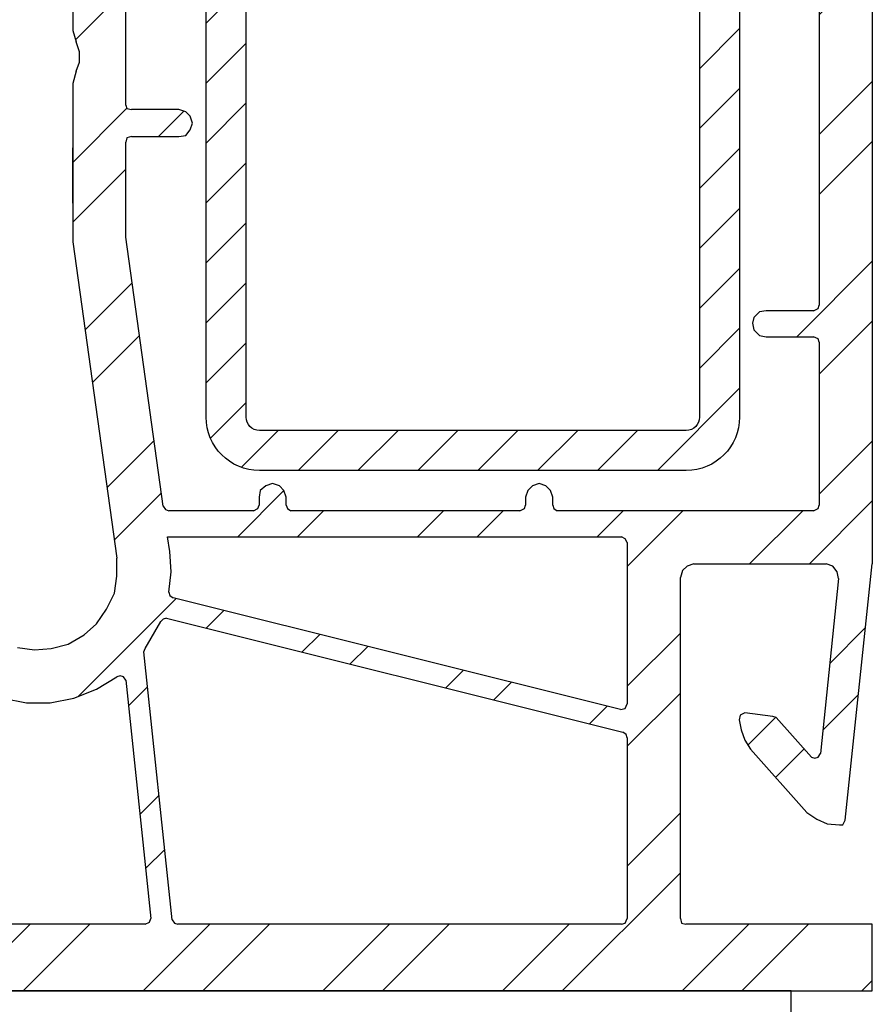
# Model space of a CAD drawing. Units: millimetres. Extents: x -644 to 2326, y 63 to 2163.
# Drawn here: x 293 to 325, y 1570 to 1607 of the extents above; entities that cross this region are included whole.
import ezdxf

# ---------------------------------------------------------------- set-up
doc = ezdxf.new("R2010")
doc.units = ezdxf.units.MM
pattern_1 = [(44.99999999999995, (-47552.07366134107, 13683.94045772624), (-3.36759604540093, 3.367596045400936), []), (44.99999999999995, (-47549.82859634107, 13683.94045772624), (-3.36759604540093, 3.367596045400936), [])]

msp = doc.modelspace()

# ---------------------------------------------------------------- hatches: boundary and pattern name
at = {"linetype": 'Continuous'}
h = msp.add_hatch(dxfattribs=at)
h.set_pattern_fill('ANSI32', color=256, scale=0.5, angle=-4.750953555436128e-14)
h.set_pattern_definition(pattern_1)
h.paths.add_polyline_path([(325.1160837114803, 1640.396706813888), (291.1224167114779, 1640.396706813888), (290.7414167114839, 1640.312040813886), (290.4027507114806, 1640.10037381389), (290.1910837114774, 1639.761706813886), (290.1064167114819, 1639.380706813892), (290.1064167114819, 1638.576373813885), (290.1064167114819, 1635.359040813892), (290.5161824469687, 1635.359040813892), (292.1384167114811, 1635.793717175002), (292.1384167114884, 1636.883040813886), (292.180750711479, 1637.264040813887), (292.580993860247, 1637.79769729506), (293.1120837114795, 1637.856706813887), (296.4310181514884, 1637.856706813887), (296.8374167114816, 1637.602706813886), (297.0490837114776, 1637.26404081389), (297.1337507114804, 1636.883040813889), (297.1337507114877, 1631.08337381389), (297.0490837114776, 1630.702373813885), (296.8374167114816, 1630.363706813885), (296.4987507114856, 1630.152040813889), (296.1177507114844, 1630.067373813894), (295.4827507114824, 1630.067373813898), (290.6144167114835, 1631.379706813888), (290.1064167114819, 1631.379706813885), (290.1064167114819, 1627.654373813893), (290.1910837114774, 1627.442706813887), (290.3180837114778, 1627.273373813881), (290.4874167114831, 1627.146373813892), (291.5034167114791, 1626.892373813891), (291.7997507114778, 1626.892373813891), (292.0537507114859, 1627.104040813887), (292.1384167114811, 1627.358040813888), (292.1384167114811, 1628.374040813891), (294.3820837114763, 1627.781373813883), (294.7630837114775, 1627.569706813891), (295.0170837114783, 1627.231040813887), (295.1440837114787, 1626.807706813888), (295.1440837114787, 1606.360706813888), (295.2710837114864, 1605.937373813889), (295.3980837114796, 1605.556373813884), (295.3980837114796, 1605.175373813887), (295.2710837114792, 1604.836706813887), (295.1440837114787, 1604.371040813894), (295.1440837114787, 1598.444373813887), (296.7950837114768, 1586.591040813888), (296.7950837114768, 1585.913706813888), (296.7104167114812, 1585.278706813893), (296.4140837114755, 1584.686040813889), (296.0330837114816, 1584.135706813886), (295.5674167114776, 1583.712373813887), (294.9747507114807, 1583.373706813887), (294.3397507114787, 1583.204373813889), (293.7047507114767, 1583.162040813888), (293.0697507114819, 1583.246706813883), (285.1110837114829, 1585.363373813889), (278.2107507114779, 1585.363373813889), (277.8297507114839, 1585.321040813891), (277.5334167114779, 1585.067040813887), (277.3217507114823, 1584.770706813892), (277.2370837114795, 1584.38970681389), (277.2370837114795, 1583.881706813889), (278.2107507114852, 1583.881706813885), (278.464750711486, 1583.627706813888), (278.5070837114763, 1583.373706813887), (278.5070837114836, 1582.357706813891), (278.4224167114808, 1581.722706813889), (278.2107507114852, 1581.130040813885), (277.7874167114787, 1580.622040813883), (277.2794167114844, 1580.198706813895), (276.6867507114803, 1579.944706813891), (276.0094167114876, 1579.860040813888), (275.5014167114859, 1579.860040813888), (274.8664167114766, 1579.944706813891), (274.2737507114798, 1580.198706813891), (273.7234167114802, 1580.62204081388), (273.3424167114863, 1581.130040813885), (273.0884167114782, 1581.722706813889), (272.568831442899, 1583.706580679594), (272.9190837114875, 1583.881706813889), (274.019750711479, 1583.881706813889), (274.019750711479, 1584.38970681389), (273.9350837114835, 1584.770706813892), (273.7234167114875, 1585.067040813894), (273.6094427706485, 1585.164732873054), (273.4270837114891, 1585.278706813897), (273.0460837114806, 1585.363373813889), (271.9454167114818, 1585.363373813889), (271.691416711481, 1585.27870681389), (271.4797507114781, 1585.06704081389), (271.2045837114856, 1584.791873813894), (270.7389172114854, 1585.257540313887), (270.7600837114805, 1585.278706813893), (270.4637507114821, 1585.363373813885), (270.1250837114785, 1585.363373813885), (270.1250837114858, 1585.067040813887), (271.4797507114854, 1580.029373813893), (271.9454167114818, 1578.674706813887), (272.4957507114814, 1577.362373813892), (273.2154167114786, 1576.177040813891), (274.0620837114766, 1575.034040813887), (275.0357507114823, 1573.975706813893), (276.1364167114807, 1573.08670681389), (277.2794167114771, 1572.282373813887), (278.5494167114812, 1571.605040813887), (279.8617507114759, 1571.054706813888), (281.2164167114825, 1570.67370681389), (282.6134167114797, 1570.462040813884), (284.0527507114821, 1570.377373813895), (318.4274167114781, 1570.377373813895), (318.4274167114781, 1572.875040813888), (317.972334148988, 1572.875040813891), (317.9194167114838, 1573.086706813887), (317.9194167114765, 1586.040706813881), (318.1734167114773, 1586.294706813889), (318.4274167114781, 1586.379373813881), (323.5666826314773, 1586.379373813885), (323.8037507114786, 1586.083040813894), (323.8460837114835, 1585.829040813893), (323.1581909460656, 1579.165076030906), (322.8879803969248, 1579.075006557076), (321.5177507114786, 1580.622040813883), (321.3907507114782, 1580.664373813885), (320.332416711477, 1580.791373813889), (320.163083711479, 1580.706706813897), (320.1207507114814, 1580.537373813884), (320.2054167114838, 1580.156373813883), (320.3324167114843, 1579.775373813893), (320.5440837114802, 1579.436706813889), (322.6607507114823, 1577.066040813887), (323.0417507114835, 1576.812040813889), (323.4227507114774, 1576.642706813887), (323.8884167114884, 1576.600373813886), (324.0154167114815, 1576.60037381389), (324.1000837114843, 1576.769706813891), (325.1160837115167, 1586.379373814154)])
h.paths.add_polyline_path([(297.1337507114804, 1607.165040813888), (297.1760837114853, 1607.33437381389), (297.3454167114833, 1607.376706813888), (299.123416711489, 1607.376706813891), (299.3774167114825, 1607.461373813891), (299.5467507114809, 1607.630706813892), (299.6314167114833, 1607.884706813889), (299.5467507114809, 1608.138706813894), (299.3774167114898, 1608.308040813889), (299.123416711489, 1608.392706813887), (297.1901949337043, 1608.392706813887), (297.1337507114804, 1608.562040813886), (297.1337507114804, 1618.785540188888), (297.3454167114833, 1618.891373813887), (299.1234167114817, 1618.891373813887), (299.3774167114825, 1618.933706813892), (299.5467507114881, 1619.145373813888), (299.6314167114833, 1619.357040813884), (299.5467507114809, 1619.611040813881), (299.3774167114898, 1619.822706813884), (299.1234167114817, 1619.865040813882), (297.2043054892638, 1619.865040813886), (297.1337507114804, 1620.076706813885), (297.1337507114804, 1626.278540188887), (297.3454167114833, 1626.384373813889), (302.058528600377, 1626.384373813886), (302.1290837114793, 1626.17270681389), (302.1290837114793, 1625.876373813888), (302.1714167114842, 1625.622373813887), (302.3830837114801, 1625.453040813885), (302.637083711481, 1625.368373813886), (302.8910837114818, 1625.453040813889), (303.0604167114798, 1625.622373813887), (303.1450837114826, 1625.876373813888), (303.1450837114826, 1626.271484702782), (303.3144167114806, 1626.384373813889), (312.049193933708, 1626.384373813886), (312.1197507114775, 1626.172706813893), (312.1197507114775, 1625.876373813888), (312.20441671148, 1625.622373813883), (312.3737507114784, 1625.453040813889), (312.6277507114864, 1625.368373813882), (312.88175071148, 1625.453040813889), (313.051083711478, 1625.622373813883), (313.1357507114881, 1625.876373813888), (313.1357507114881, 1626.271484702782), (313.3050837114788, 1626.384373813886), (323.0558616003764, 1626.384373813886), (323.1264167114787, 1626.172706813893), (323.1264167114787, 1619.97087318889), (322.9147507114758, 1619.865040813882), (321.1367507114774, 1619.865040813889), (320.8827507114765, 1619.822706813888), (320.6710837114806, 1619.611040813885), (320.6287507114757, 1619.357040813884), (320.6710837114806, 1619.145373813884), (320.8827507114838, 1618.933706813888), (321.1367507114774, 1618.891373813887), (323.0558616003764, 1618.891373813887), (323.1264167114787, 1618.679706813891), (323.1264167114787, 1595.967873188889), (322.9147507114831, 1595.862040813889), (321.1367507114774, 1595.862040813889), (320.8827507114838, 1595.819706813891), (320.6710837114806, 1595.608040813888), (320.6287507114757, 1595.396373813895), (320.6710837114806, 1595.142373813891), (320.8827507114765, 1594.930706813884), (321.1367507114774, 1594.88837381389), (323.0558616003764, 1594.88837381389), (323.1264167114787, 1594.676706813887), (323.1264167114787, 1588.474873188887), (322.9147507114831, 1588.36904081389), (313.2063054892569, 1588.369040813886), (313.1357507114808, 1588.580706813886), (313.1357507114808, 1588.877040813888), (313.051083711478, 1589.131040813885), (312.88175071148, 1589.300373813883), (312.6277507114792, 1589.385040813893), (312.3737507114784, 1589.300373813883), (312.20441671148, 1589.131040813889), (312.1197507114775, 1588.877040813888), (312.1197507114848, 1588.474873688876), (311.9080837114816, 1588.369040813886), (303.2156384892587, 1588.369040813886), (303.1450837114826, 1588.580706813889), (303.1450837114826, 1588.877040813888), (303.0604167114798, 1589.131040813889), (302.8910837114818, 1589.300373813887), (302.6370837114882, 1589.385040813886), (302.3830837114801, 1589.300373813887), (302.1714167114842, 1589.131040813889), (302.1290837114793, 1588.877040813888), (302.1290837114793, 1588.474873063889), (301.9174167114761, 1588.369040813886), (298.6436384892586, 1588.369040813886), (298.5307507114776, 1588.538373813888), (297.1337507114804, 1598.613706813889), (297.1337507114804, 1602.169706813889), (297.176083711478, 1602.339040813884), (297.3454167114833, 1602.381373813892), (299.1234167114817, 1602.381373813892), (299.3774167114898, 1602.423706813894), (299.5467507114809, 1602.635373813897), (299.631416711476, 1602.88937381389), (299.5467507114809, 1603.143373813888), (299.3774167114825, 1603.312706813893), (299.1234167114817, 1603.397373813888), (297.1901946003709, 1603.397373813885), (297.1337507114804, 1603.566706813894)], flags=16)
h.paths.add_polyline_path([(300.1406669614807, 1622.876707313888, -0.4142135623730951), (302.1406669614807, 1624.876707313888), (318.1406669614807, 1624.876707313888, -0.4142135623730951), (320.1406669614807, 1622.876707313888), (320.1406669614807, 1591.876707313888, -0.4142135623730951), (318.1406669614807, 1589.876707313888), (302.1406669614807, 1589.876707313884, -0.4142135623730951), (300.1406669614807, 1591.876707313884)], flags=0)
h.paths.add_polyline_path([(301.6406669614807, 1622.876707313888, -0.4142135623730951), (302.1406669614807, 1623.376707313888), (318.1406669614807, 1623.376707313888, -0.4142135623730951), (318.6406669614807, 1622.876707313888), (318.6406669614807, 1591.876707313888, -0.4142135623730951), (318.1406669614807, 1591.376707313888), (302.1406669614807, 1591.376707313888, -0.4142135623730951), (301.6406669614807, 1591.876707313888)], flags=0)
h.paths.add_polyline_path([(298.7000837114829, 1587.395373813884), (315.7886388225888, 1587.395373813884), (315.9297507114825, 1587.183706813892), (315.9297507114825, 1580.981873438894), (315.6757507114817, 1580.918373813889), (298.8039935875131, 1585.136313094881), (298.7424167114805, 1585.321040813891), (298.8270837114833, 1586.08304081389), (298.7847507114784, 1586.845040813889)], flags=16)
h.paths.add_polyline_path([(298.657750711478, 1584.347373813893), (315.8681742002373, 1580.044767438543), (315.9297507114825, 1579.860040813885), (315.9297507114825, 1572.945595924994), (315.7180837114865, 1572.875040813888), (298.9823058225957, 1572.875040813891), (298.8694167114882, 1573.044373813893), (297.8062214830934, 1583.123467753576), (298.4869575473931, 1584.290443207465)], flags=16)
h.paths.add_polyline_path([(297.1337507114804, 1628.247040813883), (297.7687507114824, 1628.585706813894), (298.3614167114793, 1629.051373813891), (298.7847507114784, 1629.644040813888), (299.0387507114792, 1630.363706813881), (299.123416711489, 1631.08337381389), (299.1234167114817, 1631.168040813885), (299.1657507114796, 1631.33737381388), (299.3350837114849, 1631.379706813888), (305.0289170864853, 1631.379706813888), (305.1347507114842, 1631.168040813885), (305.1347507114842, 1627.499151036107), (304.923083711481, 1627.358040813888), (297.2043054892638, 1627.358040813884), (297.1337507114804, 1627.569706813891)], flags=16)
h.paths.add_polyline_path([(297.1230807672982, 1582.121375322829), (298.0755717425855, 1572.986117017506), (297.8534167114776, 1572.875040813888), (284.0527507114821, 1572.875040813888), (282.7404167114801, 1572.95970681389), (281.4704167114833, 1573.213706813895), (280.2427507114771, 1573.594706813885), (279.0997507114807, 1574.145040813884), (277.9990837114819, 1574.82237381388), (276.983083711486, 1575.626706813895), (276.0940837114831, 1576.558040813881), (275.2208074486261, 1577.661127076746), (275.3603058225999, 1577.87037381389), (276.0094167114876, 1577.87037381389), (276.8984167114832, 1577.955040813886), (277.7450837114811, 1578.209040813894), (278.5070837114836, 1578.632373813889), (279.2267507114811, 1579.182706813888), (279.7770837114804, 1579.860040813888), (280.2004167114792, 1580.664373813888), (280.45441671148, 1581.51104081389), (280.5390837114828, 1582.357706813891), (280.5390837114828, 1583.077373813889), (280.6237507114856, 1583.289040813885), (280.8354167114812, 1583.373706813887), (284.8570837114821, 1583.373706813887), (292.5194167114823, 1581.341706813888), (293.4084167114779, 1581.17237381389), (294.297416711488, 1581.172373813894), (295.1864167114836, 1581.341706813884), (296.0330837114816, 1581.680373813891), (296.8847302720387, 1582.200824862332)], flags=16)
h.paths.add_polyline_path([(305.9390837114843, 1631.323262924991), (306.1084167114896, 1631.379706813888), (322.9147507114831, 1631.379706813888), (323.0840837114811, 1631.337373813883), (323.1264167114787, 1631.168040813885), (323.1264167114787, 1627.463873188892), (322.9147507114831, 1627.358040813888), (306.0096384892677, 1627.358040813888), (305.9390837114843, 1627.569706813894)], flags=16)
h.paths.add_polyline_path([(299.3350837114849, 1632.184040813892), (299.1657507114796, 1632.22637381389), (299.1234167114817, 1632.395706813895), (299.123416711489, 1637.803790376391), (299.3350837114776, 1637.856706813884), (305.0218616003767, 1637.856706813887), (305.134750711477, 1637.687373813889), (305.1347507114842, 1632.254595924998), (304.9230837114883, 1632.184040813885)], flags=16)
h.paths.add_polyline_path([(305.9390837114843, 1632.395706813888), (305.9390837114843, 1635.888207188887), (306.1930837114778, 1635.951706813892), (306.6587507114818, 1635.86704081389), (307.0820837114807, 1635.951706813888), (307.5054167114795, 1636.163373813884), (307.8440837114831, 1636.502040813888), (308.055750711479, 1636.925373813887), (308.1404167114815, 1637.391040813884), (308.1404167114815, 1637.800262591667), (308.3097507114871, 1637.856706813891), (310.0171946003757, 1637.856706813887), (310.1300837114832, 1637.687373813886), (310.1300837114832, 1637.391040813884), (310.214750711486, 1636.925373813887), (310.4264167114816, 1636.502040813888), (310.7227507114803, 1636.163373813884), (311.1460837114792, 1635.951706813888), (311.6117507114832, 1635.867040813893), (312.0774167114796, 1635.951706813888), (312.5007507114788, 1636.163373813884), (312.839416711482, 1636.502040813888), (313.051083711478, 1636.925373813887), (313.1357507114808, 1637.391040813884), (313.1357507114808, 1637.800262925004), (313.3050837114788, 1637.856706813887), (323.0699728226027, 1637.856706813887), (323.1264167114787, 1637.687373813889), (323.1264167114787, 1632.395706813888), (323.0840837114811, 1632.226373813894), (322.9147507114831, 1632.184040813885), (305.9919998989863, 1632.184040813889)], flags=16)
h = msp.add_hatch(dxfattribs=at)
h.set_pattern_fill('ANSI31', color=256, scale=0.5, angle=-4.750953555436128e-14)
h.set_pattern_definition([(44.99999999999995, (552.6257478367115, 5428.76934961856), (-1.122532015133643, 1.122532015133645), [])])
edge = h.paths.add_edge_path(flags=16)
edge.add_line((302.140666961488, 1623.376707313892), (318.140666961488, 1623.376707313892))
edge.add_arc((318.140666961488, 1622.876707313888), 0.5, -1.1368683772161603e-13, 89.99999999999989, ccw=False)
edge.add_line((318.6406669614807, 1622.876707313888), (318.6406669614807, 1591.876707313888))
edge.add_arc((318.1406669614807, 1591.876707313888), 0.5, -90.00000000000011, -1.1368683772161603e-13, ccw=False)
edge.add_line((318.140666961488, 1591.376707313884), (302.140666961488, 1591.376707313884))
edge.add_arc((302.140666961488, 1591.876707313888), 0.5, 180, 269.99999999999994, ccw=False)
edge.add_line((301.6406669614807, 1591.876707313888), (301.6406669614807, 1622.876707313888))
edge.add_arc((302.140666961488, 1622.876707313888), 0.5, 89.99999999999989, 180, ccw=False)
edge = h.paths.add_edge_path()
edge.add_line((302.140666961488, 1624.876707313888), (318.140666961488, 1624.876707313888))
edge.add_arc((318.140666961488, 1622.876707313888), 2, -1.1368683772161603e-13, 89.99999999999989, ccw=False)
edge.add_line((320.1406669614807, 1622.876707313888), (320.1406669614807, 1591.876707313888))
edge.add_arc((318.1406669614807, 1591.876707313888), 2, -90.00000000000011, -1.1368683772161603e-13, ccw=False)
edge.add_line((318.1406669614807, 1589.876707313888), (302.1406669614807, 1589.876707313888))
edge.add_arc((302.140666961488, 1591.876707313888), 2, 180, 269.99999999999994, ccw=False)
edge.add_line((300.140666961488, 1591.876707313884), (300.140666961488, 1622.876707313884))
edge.add_arc((302.140666961488, 1622.876707313888), 2, 89.99999999999989, 180, ccw=False)
h = msp.add_hatch(dxfattribs=at)
h.set_pattern_fill('ANSI32', color=256, scale=0.5, angle=-4.750953555436128e-14)
h.set_pattern_definition(pattern_1)
h.paths.add_polyline_path([(318.4274167114781, 1572.875040813888), (325.1160837114876, 1572.875040813888), (325.1160837114876, 1570.377373813895), (318.4274167114781, 1570.377373813895)])

# ---------------------------------------------------------------- linework, layer by layer
for p, q in [((325.1160837114803, 1630.194373813887), (325.1160837114803, 1586.379373813881)), ((295.144083711486, 1626.807706813888), (295.144083711486, 1606.360706813888)), ((323.1264167114787, 1618.679706813891), (323.1264167114859, 1596.073706813891)), ((297.1337507114804, 1603.566706813886), (297.1337507114804, 1607.165040813888)), ((295.144083711486, 1606.360706813888), (295.2710837114864, 1605.937373813889)), ((295.3980837114796, 1605.556373813877), (295.2710837114864, 1605.937373813889)), ((295.3980837114796, 1605.175373813887), (295.3980837114796, 1605.556373813877)), ((295.2710837114792, 1604.83670681388), (295.3980837114796, 1605.175373813887)), ((295.2710837114792, 1604.83670681388), (295.144083711486, 1604.371040813887)), ((295.144083711486, 1604.371040813887), (295.144083711486, 1598.444373813887)), ((297.1337507114804, 1603.566706813886), (297.176083711478, 1603.439706813882)), ((297.176083711478, 1603.439706813882), (297.3454167114833, 1603.397373813885)), ((299.123416711489, 1603.397373813885), (297.3454167114833, 1603.397373813885)), ((299.3774167114825, 1603.312706813886), (299.123416711489, 1603.397373813885)), ((299.5467507114809, 1603.14337381388), (299.3774167114825, 1603.312706813886)), ((299.631416711476, 1602.889373813883), (299.5467507114809, 1603.14337381388)), ((299.5467507114809, 1602.635373813897), (299.631416711476, 1602.889373813883)), ((297.176083711478, 1602.339040813884), (297.1337507114804, 1602.169706813882)), ((297.3454167114833, 1602.381373813892), (297.176083711478, 1602.339040813884)), ((297.3454167114833, 1602.381373813892), (299.123416711489, 1602.381373813892)), ((299.123416711489, 1602.381373813892), (299.3774167114825, 1602.423706813886)), ((299.3774167114825, 1602.423706813886), (299.5467507114809, 1602.635373813897)), ((295.144083711486, 1599.883706813889), (295.1440837114787, 1601.958040813886)), ((297.1337507114804, 1598.613706813889), (297.1337507114804, 1602.169706813882)), ((295.144083711486, 1598.444373813887), (296.7950837114768, 1586.591040813888)), ((298.5307507114776, 1588.538373813888), (297.1337507114804, 1598.613706813889)), ((323.0840837114811, 1595.946706813884), (323.1264167114859, 1596.073706813891)), ((320.8827507114838, 1595.819706813883), (320.6710837114806, 1595.608040813888)), ((321.1367507114774, 1595.862040813889), (320.8827507114838, 1595.819706813883)), ((322.9147507114831, 1595.862040813889), (321.1367507114774, 1595.862040813889)), ((322.9147507114831, 1595.862040813889), (323.0840837114811, 1595.946706813884)), ((320.6710837114806, 1595.608040813888), (320.628750711483, 1595.396373813888)), ((320.628750711483, 1595.396373813888), (320.6710837114806, 1595.142373813884)), ((320.6710837114806, 1595.142373813884), (320.8827507114765, 1594.930706813877)), ((320.8827507114765, 1594.930706813877), (321.1367507114774, 1594.88837381389)), ((321.1367507114774, 1594.88837381389), (322.9147507114831, 1594.88837381389)), ((323.0840837114811, 1594.803706813887), (322.9147507114831, 1594.88837381389)), ((323.1264167114859, 1594.67670681388), (323.0840837114811, 1594.803706813887)), ((323.1264167114859, 1594.67670681388), (323.1264167114859, 1588.580706813886)), ((302.1714167114842, 1589.131040813889), (302.1290837114793, 1588.877040813888)), ((302.3830837114874, 1589.300373813887), (302.1714167114842, 1589.131040813889)), ((302.6370837114882, 1589.385040813886), (302.3830837114874, 1589.300373813887)), ((302.891083711489, 1589.300373813887), (302.6370837114882, 1589.385040813886)), ((303.0604167114798, 1589.131040813889), (302.891083711489, 1589.300373813887)), ((303.1450837114826, 1588.877040813888), (303.0604167114798, 1589.131040813889)), ((312.2044167114873, 1589.131040813889), (312.1197507114775, 1588.877040813888)), ((312.3737507114784, 1589.300373813883), (312.2044167114873, 1589.131040813889)), ((312.6277507114792, 1589.385040813893), (312.3737507114784, 1589.300373813883)), ((312.8817507114873, 1589.300373813883), (312.6277507114792, 1589.385040813893)), ((313.051083711478, 1589.131040813885), (312.8817507114873, 1589.300373813883)), ((313.1357507114808, 1588.877040813888), (313.051083711478, 1589.131040813885)), ((302.1290837114793, 1588.877040813888), (302.1290837114793, 1588.580706813886)), ((303.1450837114826, 1588.580706813889), (303.1450837114826, 1588.877040813888)), ((312.1197507114775, 1588.877040813888), (312.1197507114848, 1588.580706813889)), ((313.1357507114808, 1588.580706813886), (313.1357507114808, 1588.877040813888)), ((298.5307507114776, 1588.538373813888), (298.6154167114873, 1588.411373813888)), ((298.6154167114873, 1588.411373813888), (298.7424167114805, 1588.369040813886)), ((301.9174167114761, 1588.369040813886), (298.7424167114805, 1588.369040813886)), ((301.9174167114761, 1588.369040813886), (302.086750711489, 1588.453706813889)), ((302.086750711489, 1588.453706813889), (302.1290837114793, 1588.580706813886)), ((303.1450837114826, 1588.580706813889), (303.1874167114875, 1588.453706813889)), ((303.1874167114875, 1588.453706813889), (303.3144167114879, 1588.369040813886)), ((311.9080837114889, 1588.369040813886), (303.3144167114879, 1588.369040813886)), ((311.9080837114889, 1588.369040813886), (312.0774167114869, 1588.453706813889)), ((312.0774167114869, 1588.453706813889), (312.1197507114848, 1588.580706813889)), ((313.1357507114808, 1588.580706813886), (313.1780837114784, 1588.453706813889)), ((313.1780837114784, 1588.453706813889), (313.3050837114861, 1588.369040813886)), ((322.9147507114831, 1588.36904081389), (313.3050837114861, 1588.369040813886)), ((322.9147507114831, 1588.36904081389), (323.0840837114811, 1588.453706813889)), ((323.0840837114811, 1588.453706813889), (323.1264167114859, 1588.580706813886)), ((298.7847507114784, 1586.845040813892), (298.7000837114829, 1587.395373813884)), ((298.7000837114829, 1587.395373813884), (315.7180837114793, 1587.395373813888)), ((315.8450837114797, 1587.310706813889), (315.7180837114793, 1587.395373813888)), ((315.9297507114825, 1587.183706813885), (315.8450837114797, 1587.310706813889)), ((315.9297507114825, 1587.183706813885), (315.9297507114825, 1581.130040813885)), ((298.8270837114833, 1586.083040813883), (298.7847507114784, 1586.845040813892)), ((296.7950837114768, 1585.913706813888), (296.7950837114768, 1586.591040813888)), ((298.7424167114805, 1585.321040813888), (298.8270837114833, 1586.083040813883)), ((318.0040837114866, 1586.12537381388), (317.9194167114765, 1585.871373813883)), ((318.1734167114773, 1586.294706813882), (318.0040837114866, 1586.12537381388)), ((318.4274167114781, 1586.379373813881), (318.1734167114773, 1586.294706813882)), ((318.4274167114781, 1586.379373813881), (323.3804167114795, 1586.379373813885)), ((323.6344167114876, 1586.294706813882), (323.3804167114795, 1586.379373813885)), ((323.8037507114859, 1586.08304081389), (323.6344167114876, 1586.294706813882)), ((323.8460837114835, 1585.829040813886), (323.8037507114859, 1586.08304081389)), ((324.1000837114843, 1576.769706813891), (325.1160837114803, 1586.379373813881)), ((296.7104167114812, 1585.278706813893), (296.7950837114768, 1585.913706813888)), ((317.9194167114838, 1573.08670681388), (317.9194167114765, 1585.871373813883)), ((323.8460837114835, 1585.829040813886), (323.1687507114839, 1579.267373813884)), ((296.4140837114755, 1584.686040813882), (296.7104167114812, 1585.278706813893)), ((298.7424167114805, 1585.321040813888), (298.7847507114857, 1585.194040813883)), ((298.7847507114857, 1585.194040813883), (298.9117507114861, 1585.109373813888)), ((315.6757507114889, 1580.918373813889), (298.9117507114861, 1585.109373813888)), ((296.0330837114889, 1584.135706813879), (296.4140837114755, 1584.686040813882)), ((298.5307507114776, 1584.305040813888), (298.4460837114893, 1584.220373813881)), ((298.657750711478, 1584.347373813885), (298.5307507114776, 1584.305040813888)), ((298.657750711478, 1584.347373813885), (315.7604167114769, 1580.071706813884)), ((295.5674167114776, 1583.712373813887), (296.0330837114889, 1584.135706813879)), ((297.8534167114776, 1583.204373813878), (298.4460837114893, 1584.220373813881)), ((294.974750711488, 1583.37370681388), (295.5674167114776, 1583.712373813887)), ((293.0697507114892, 1583.246706813883), (293.7047507114767, 1583.162040813888)), ((293.7047507114767, 1583.162040813888), (294.339750711486, 1583.204373813882)), ((294.339750711486, 1583.204373813882), (294.974750711488, 1583.37370681388)), ((297.81108371148, 1583.077373813889), (297.8534167114776, 1583.204373813878)), ((298.8694167114882, 1573.044373813886), (297.81108371148, 1583.077373813889)), ((296.0330837114889, 1581.680373813891), (296.795083711484, 1582.146040813888)), ((296.9220837114844, 1582.188373813886), (296.795083711484, 1582.146040813888)), ((297.0490837114849, 1582.146040813888), (296.9220837114844, 1582.188373813886)), ((297.1337507114804, 1582.019040813888), (297.0490837114849, 1582.146040813888)), ((295.1864167114836, 1581.341706813884), (296.0330837114889, 1581.680373813891)), ((297.1337507114804, 1582.019040813888), (298.0650837114808, 1573.08670681388)), ((292.5194167114896, 1581.341706813888), (293.4084167114779, 1581.17237381389)), ((294.297416711488, 1581.172373813894), (295.1864167114836, 1581.341706813884)), ((293.4084167114779, 1581.17237381389), (294.297416711488, 1581.172373813894)), ((315.6757507114889, 1580.918373813889), (315.8450837114797, 1580.960706813894)), ((315.8450837114797, 1580.960706813894), (315.9297507114825, 1581.130040813885)), ((320.1630837114863, 1580.706706813889), (320.1207507114814, 1580.537373813884)), ((320.332416711477, 1580.791373813889), (320.1630837114863, 1580.706706813889)), ((321.3907507114782, 1580.664373813885), (320.332416711477, 1580.791373813889)), ((321.5177507114786, 1580.622040813883), (321.3907507114782, 1580.664373813885)), ((322.8300837114803, 1579.140373813883), (321.5177507114786, 1580.622040813883)), ((320.1207507114814, 1580.537373813884), (320.2054167114838, 1580.156373813883)), ((315.8874167114845, 1579.987040813889), (315.7604167114769, 1580.071706813884)), ((315.9297507114825, 1579.860040813877), (315.8874167114845, 1579.987040813889)), ((315.9297507114825, 1579.860040813877), (315.9297507114825, 1573.08670681388)), ((320.2054167114838, 1580.156373813883), (320.3324167114843, 1579.775373813885)), ((320.3324167114843, 1579.775373813885), (320.5440837114802, 1579.436706813889)), ((320.5440837114802, 1579.436706813889), (322.6607507114823, 1577.066040813887)), ((322.8300837114803, 1579.140373813883), (322.9570837114807, 1579.098040813889)), ((322.9570837114807, 1579.098040813889), (323.0840837114811, 1579.140373813883)), ((323.0840837114811, 1579.140373813883), (323.1687507114839, 1579.267373813884)), ((322.6607507114823, 1577.066040813887), (323.0417507114835, 1576.812040813889)), ((323.0417507114835, 1576.812040813889), (323.4227507114774, 1576.64270681388)), ((323.4227507114774, 1576.64270681388), (323.8884167114884, 1576.600373813886)), ((323.8884167114884, 1576.600373813886), (324.0154167114815, 1576.60037381389)), ((324.0154167114815, 1576.60037381389), (324.1000837114843, 1576.769706813891)), ((297.8534167114849, 1572.875040813888), (284.0527507114821, 1572.875040813888)), ((297.8534167114849, 1572.875040813888), (298.022750711476, 1572.959706813886)), ((298.022750711476, 1572.959706813886), (298.0650837114808, 1573.08670681388)), ((298.8694167114882, 1573.044373813886), (298.9540837114764, 1572.917373813885)), ((298.9540837114764, 1572.917373813885), (299.0810837114841, 1572.875040813891)), ((315.7180837114865, 1572.875040813888), (299.0810837114841, 1572.875040813891)), ((315.7180837114865, 1572.875040813888), (315.8450837114797, 1572.917373813885)), ((315.8450837114797, 1572.917373813885), (315.9297507114825, 1573.08670681388)), ((317.9194167114838, 1573.08670681388), (317.961750711489, 1572.917373813889)), ((317.961750711489, 1572.917373813889), (318.131083711487, 1572.875040813888)), ((325.1160837114876, 1572.875040813888), (318.131083711487, 1572.875040813888)), ((325.1160837114876, 1570.377373813895), (325.1160837114876, 1572.875040813888)), ((322.0799819564127, 1570.377373813895), (272.5799819564127, 1570.377373813895)), ((284.0527507114821, 1570.377373813895), (325.1160837114803, 1570.377373813895)), ((315.4291831573428, 1570.377373813892), (325.1160837114876, 1570.377373813903)), ((322.0799819564127, 1567.377373813895), (322.0799819564127, 1570.377373813895))]:
    msp.add_line(p, q, dxfattribs=at)
for points in [[(302.1406669614807, 1624.876707313888), (318.1406669614807, 1624.876707313888, -0.4142135623730951), (320.1406669614807, 1622.876707313888), (320.1406669614807, 1591.876707313888, -0.4142135623730951), (318.1406669614807, 1589.876707313888), (302.1406669614807, 1589.876707313884, -0.4142135623730951), (300.1406669614807, 1591.876707313884), (300.1406669614807, 1622.876707313888, -0.4142135623730951)], [(302.1406669614807, 1623.376707313888), (318.1406669614807, 1623.376707313888, -0.4142135623730951), (318.6406669614807, 1622.876707313888), (318.6406669614807, 1591.876707313888, -0.4142135623730951), (318.1406669614807, 1591.376707313888), (302.1406669614807, 1591.376707313888, -0.4142135623730951), (301.6406669614807, 1591.876707313888), (301.6406669614807, 1622.876707313888, -0.4142135623730951)]]:
    msp.add_lwpolyline(points, format="xyb", close=True, dxfattribs=at)

doc.saveas('drawing.dxf')
